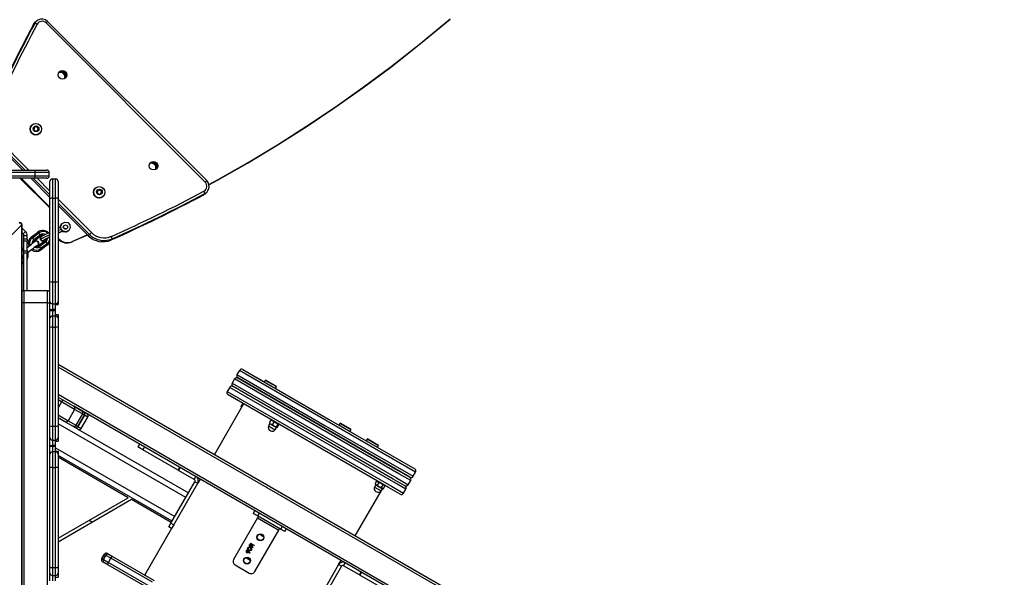
# Model space of a CAD drawing. Units: millimetres. Extents: x -302 to 1578, y -38 to 1087.
# Drawn here: x 467 to 588, y 365 to 434 of the extents above; entities that cross this region are included whole.
import ezdxf

# ---------------------------------------------------------------- set-up
doc = ezdxf.new("R2010")
doc.units = ezdxf.units.MM
doc.header["$LTSCALE"] = 45
doc.header["$PDSIZE"] = -1
doc.layers.add('VP-DIM', color=7, linetype='Continuous')
doc.layers.add('VP-HIC', color=6, linetype='Continuous')
doc.layers.add('VP-EQ', color=7, linetype='Continuous', true_color=0x8a3492)
doc.dimstyles.get("Standard").update_dxf_attribs({"dimtxt": 14, "dimasz": 15, "dimexe": 20, "dimexo": 50, "dimgap": 20, "dimtad": 0, "dimdec": 0, "dimzin": 0, "dimdsep": 46, "dimtxsty": 'Standard', "dimcen": -0.001, "dimadec": 0, "dimazin": 0, "dimtfac": 1, "dimtdec": 4, "dimtofl": 0, "dimtmove": 0, "dimatfit": 3, "dimfxl": 70, "dimfxlon": 1, "dimtolj": 1, "dimtzin": 0, "dimarcsym": 0})

# ---------------------------------------------------------------- blocks, each defined once
blk = doc.blocks.new('*D1328')
at = {"layer": 'Defpoints', "color": 0}
for p in [(1158.02, 987.92), (1158.02, 470.91), (326.92, 392.73)]:
    blk.add_point(p, dxfattribs=at)
at = {"layer": 'VP-DIM', "color": 0, "lineweight": -2}
for p, q in [((326.92, 917.92), (326.92, 1007.92)), ((1158.02, 917.92), (1158.02, 1007.92)), ((341.92, 987.92), (688.48, 987.92)), ((1143.02, 987.92), (763.48, 987.92))]:
    blk.add_line(p, q, dxfattribs=at)
at = {"layer": 'VP-DIM', "color": 0}
for points in [[(341.92, 990.42), (341.92, 985.42), (326.92, 987.92)], [(1143.02, 985.42), (1143.02, 990.42), (1158.02, 987.92)]]:
    blk.add_solid(points, dxfattribs=at)
at = {"layer": 'VP-DIM', "color": 0, "insert": (725.98, 987.92), "char_height": 14, "attachment_point": 5}
blk.add_mtext('\\A1;840', dxfattribs=at)
blk = doc.blocks.new('*D1329')
at = {"layer": 'Defpoints', "color": 0}
for p in [(715.02, 773.92), (566.92, 114.57), (1454.97, 114.57)]:
    blk.add_point(p, dxfattribs=at)
at = {"layer": 'VP-DIM', "color": 0, "lineweight": -2}
for p, q in [((1384.97, 773.92), (1474.97, 773.92)), ((1454.97, 758.92), (1454.97, 481.38)), ((1454.97, 129.57), (1454.97, 404.05)), ((1384.97, 114.57), (1474.97, 114.57))]:
    blk.add_line(p, q, dxfattribs=at)
at = {"layer": 'VP-DIM', "color": 0}
for points in [[(1457.47, 758.92), (1452.47, 758.92), (1454.97, 773.92)], [(1452.47, 129.57), (1457.47, 129.57), (1454.97, 114.57)]]:
    blk.add_solid(points, dxfattribs=at)
at = {"layer": 'VP-DIM', "color": 0, "insert": (1454.97, 442.72), "char_height": 14, "attachment_point": 5, "rotation": 90}
blk.add_mtext('\\A1;665', dxfattribs=at)
blk = doc.blocks.new('*D1330')
at = {"layer": 'Defpoints', "color": 0}
for p in [(172.7, 1066.75), (1362.47, 448.41), (172.7, 398.83)]:
    blk.add_point(p, dxfattribs=at)
at = {"layer": 'VP-DIM', "color": 0, "lineweight": -2}
for p, q in [((172.7, 996.75), (172.7, 1086.75)), ((1362.47, 996.75), (1362.47, 1086.75)), ((187.7, 1066.75), (682.44, 1066.75)), ((1347.47, 1066.75), (762.1, 1066.75))]:
    blk.add_line(p, q, dxfattribs=at)
at = {"layer": 'VP-DIM', "color": 0}
for points in [[(187.7, 1069.25), (187.7, 1064.25), (172.7, 1066.75)], [(1347.47, 1064.25), (1347.47, 1069.25), (1362.47, 1066.75)]]:
    blk.add_solid(points, dxfattribs=at)
at = {"layer": 'VP-DIM', "color": 0, "insert": (722.27, 1066.75), "char_height": 14, "attachment_point": 5}
blk.add_mtext('\\A1;1190', dxfattribs=at)
blk = doc.blocks.new('*D1331')
at = {"layer": 'Defpoints', "color": 0}
for p in [(715.22, 926.74), (556.7, -38.26), (1557.96, -38.26)]:
    blk.add_point(p, dxfattribs=at)
at = {"layer": 'VP-DIM', "color": 0, "lineweight": -2}
for p, q in [((1487.96, 926.74), (1577.96, 926.74)), ((1557.96, 911.74), (1557.96, 482.91)), ((1557.96, -23.26), (1557.96, 405.57)), ((1487.96, -38.26), (1577.96, -38.26))]:
    blk.add_line(p, q, dxfattribs=at)
at = {"layer": 'VP-DIM', "color": 0}
for points in [[(1560.46, 911.74), (1555.46, 911.74), (1557.96, 926.74)], [(1555.46, -23.26), (1560.46, -23.26), (1557.96, -38.26)]]:
    blk.add_solid(points, dxfattribs=at)
at = {"layer": 'VP-DIM', "color": 0, "insert": (1557.96, 444.24), "char_height": 14, "attachment_point": 5, "rotation": 90}
blk.add_mtext('\\A1;965', dxfattribs=at)
blk = doc.blocks.new('RB1903_')
at = {"color": 0, "linetype": 'Continuous', "lineweight": 25}
for p, q in [((273.08, -733.23), (272.93, -733.38)), ((274.3, -733.42), (274.49, -733.24)), ((294.05, -752.81), (274.49, -733.24)), ((272.9, -733.47), (272.76, -733.61)), ((293.87, -752.99), (274.3, -733.42)), ((276.41, -739.38), (276.31, -739.47)), ((276.64, -739.8), (276.73, -739.7)), ((272.55, -745.97), (272.55, -745.97)), ((272.88, -746.22), (272.81, -746.5)), ((272.81, -746.5), (273.01, -746.71)), ((273.16, -746.15), (272.88, -746.22)), ((273.13, -746.18), (272.88, -746.25)), ((273.01, -746.71), (273.29, -746.63)), ((273.13, -746.18), (273.16, -746.15)), ((273.33, -746.39), (273.13, -746.18)), ((273.36, -746.36), (273.16, -746.15)), ((273.27, -746.64), (273.33, -746.39)), ((273.29, -746.63), (273.36, -746.36)), ((273.33, -746.39), (273.36, -746.36)), ((271.43, -751.51), (267.71, -747.8)), ((271.73, -751.51), (267.86, -747.65)), ((268.1, -747.41), (272.2, -751.51)), ((273.54, -746.96), (273.54, -746.96)), ((287.59, -750.56), (287.5, -750.65)), ((287.82, -750.98), (287.92, -750.89)), ((272.95, -751.81), (260.69, -751.81)), ((260.69, -752.21), (272.95, -752.21)), ((260.76, -751.51), (272.91, -751.51)), ((272.91, -752.51), (260.76, -752.51)), ((271.4, -752.68), (271.34, -752.73)), ((274.62, -755.9), (271.4, -752.68)), ((274.78, -754.86), (272.43, -752.51)), ((274.78, -754.57), (272.73, -752.51)), ((272.91, -751.51), (274.39, -751.51)), ((274.39, -752.51), (272.91, -752.51)), ((272.95, -752.21), (272.95, -751.81)), ((274.69, -751.81), (272.95, -751.81)), ((272.95, -752.21), (274.69, -752.21)), ((273.2, -752.51), (274.78, -754.09)), ((274.69, -752.21), (274.69, -751.81)), ((275.08, -752.6), (275.08, -754.98)), ((275.08, -752.6), (275.48, -752.6)), ((275.48, -754.98), (275.48, -752.6)), ((274.56, -755.95), (271.34, -752.73)), ((274.78, -755.05), (274.78, -752.9)), ((275.78, -752.9), (275.78, -755.05)), ((280.33, -753.75), (280.33, -753.75)), ((293.87, -752.99), (294.05, -752.81)), ((274.78, -765.23), (274.78, -755.05)), ((275.08, -754.98), (275.08, -765.25)), ((275.08, -754.98), (275.48, -754.98)), ((275.48, -765.25), (275.48, -754.98)), ((275.78, -755.05), (275.78, -765.23)), ((275.78, -755.09), (279.88, -759.2)), ((280.66, -754), (280.59, -754.28)), ((280.59, -754.28), (280.79, -754.48)), ((280.91, -753.96), (280.65, -754.03)), ((280.94, -753.93), (280.66, -754)), ((280.79, -754.48), (281.07, -754.41)), ((280.91, -753.96), (280.94, -753.93)), ((281.11, -754.16), (280.91, -753.96)), ((281.14, -754.13), (280.94, -753.93)), ((281.04, -754.42), (281.11, -754.16)), ((281.07, -754.41), (281.14, -754.13)), ((281.11, -754.16), (281.14, -754.13)), ((281.32, -754.74), (281.32, -754.74)), ((293.68, -754.54), (293.83, -754.39)), ((293.91, -754.36), (294.06, -754.22)), ((274.62, -755.9), (274.56, -755.95)), ((279.65, -759.43), (275.78, -755.57)), ((279.5, -759.58), (275.78, -755.86)), ((271.31, -758.26), (267.09, -762.47)), ((271.31, -879.44), (271.31, -758.26)), ((271.36, -758.26), (271.31, -758.26)), ((271.36, -879.44), (271.36, -758.26)), ((271.77, -759.05), (271.36, -758.64)), ((275.78, -758.67), (276.1, -758.51)), ((276.04, -758.45), (276.21, -758.13)), ((276.04, -758.45), (276.1, -758.4)), ((276.05, -758.53), (276.04, -758.45)), ((276.1, -758.4), (276.27, -758.07)), ((276.15, -758.76), (276.1, -758.4)), ((276.15, -758.76), (276.1, -758.51)), ((276.21, -758.13), (276.27, -758.07)), ((276.27, -758.07), (276.6, -757.91)), ((276.51, -758.32), (276.51, -758.33)), ((276.6, -757.91), (276.96, -757.97)), ((276.86, -758.68), (276.87, -758.68)), ((276.96, -757.97), (277.22, -758.24)), ((277.28, -758.61), (277.11, -758.93)), ((277.22, -758.24), (277.28, -758.61)), ((271.49, -759.34), (271.36, -759.21)), ((271.49, -759.34), (271.77, -759.05)), ((271.58, -759.55), (271.98, -759.55)), ((271.58, -759.96), (271.58, -759.55)), ((271.98, -759.96), (271.98, -759.55)), ((272.51, -759.72), (273.3, -759.13)), ((272.62, -759.82), (272.51, -759.72)), ((272.62, -759.82), (273.41, -759.22)), ((272.8, -760.06), (272.62, -759.82)), ((272.8, -760.06), (273.6, -759.46)), ((272.87, -760.2), (273.66, -759.61)), ((273.41, -759.22), (273.3, -759.13)), ((273.6, -759.46), (273.41, -759.22)), ((273.66, -759.61), (273.6, -759.46)), ((273.69, -759.71), (273.69, -759.71)), ((274.69, -759.2), (274.78, -759.16)), ((274.69, -759.2), (274.78, -759.36)), ((275.78, -758.95), (276.15, -758.76)), ((275.78, -759.24), (276.33, -758.97)), ((275.78, -759.26), (276.3, -759)), ((275.89, -759.97), (275.78, -759.86)), ((276.33, -758.97), (276.15, -758.76)), ((276.41, -759.03), (276.15, -758.76)), ((276.36, -759.09), (276.28, -759.01)), ((276.3, -759), (276.33, -758.97)), ((276.36, -759.09), (276.41, -759.03)), ((276.72, -759.15), (276.36, -759.09)), ((276.78, -759.09), (276.41, -759.03)), ((276.72, -759.15), (277.05, -758.99)), ((276.72, -759.15), (276.78, -759.09)), ((277.11, -758.93), (276.78, -759.09)), ((277.05, -758.99), (277.11, -758.93)), ((279.41, -759.5), (277.49, -760.35)), ((279.39, -759.48), (277.55, -760.29)), ((279.5, -759.58), (279.65, -759.43)), ((279.65, -759.43), (279.88, -759.2)), ((271.58, -759.96), (271.98, -759.96)), ((271.58, -760.25), (271.58, -759.96)), ((271.98, -760.25), (271.58, -760.25)), ((271.58, -761.42), (271.58, -760.25)), ((271.98, -759.96), (271.98, -760.25)), ((271.98, -761.42), (271.98, -760.25)), ((271.98, -761.02), (272.48, -760.65)), ((271.98, -761.68), (272.76, -761.09)), ((272.87, -760.2), (272.8, -760.06)), ((272.89, -760.3), (272.89, -760.3)), ((273.35, -760.33), (273.08, -760.22)), ((273.15, -760.81), (273.39, -760.64)), ((273.29, -760.77), (273.33, -760.74)), ((273.33, -760.74), (273.33, -760.74)), ((274.14, -760.24), (273.35, -760.84)), ((273.39, -760.63), (273.35, -760.33)), ((273.35, -760.33), (273.35, -760.33)), ((273.35, -760.84), (273.46, -760.93)), ((273.39, -760.63), (273.39, -760.64)), ((274.26, -760.34), (273.46, -760.93)), ((273.46, -760.93), (273.64, -761.17)), ((273.63, -760.06), (273.63, -760.06)), ((273.63, -760.07), (273.63, -760.06)), ((273.63, -760.07), (273.63, -760.07)), ((274.44, -760.58), (273.64, -761.17)), ((274.5, -760.72), (273.71, -761.32)), ((273.88, -760.23), (273.88, -760.23)), ((273.89, -760.22), (274.16, -760.09)), ((274.11, -760.14), (274.12, -760.14)), ((274.14, -760.24), (274.26, -760.34)), ((274.26, -760.34), (274.44, -760.58)), ((274.44, -760.58), (274.5, -760.72)), ((275.83, -760.03), (275.78, -759.97)), ((275.89, -759.97), (275.83, -760.03)), ((277.55, -760.29), (277.49, -760.35)), ((282.42, -759.96), (282.28, -760.11)), ((271.36, -762.15), (271.48, -762.06)), ((271.37, -762.33), (271.36, -762.33)), ((271.37, -762.33), (271.48, -762.42)), ((271.42, -762.17), (271.43, -762.16)), ((271.52, -762.05), (271.49, -762.08)), ((271.58, -761.42), (271.98, -761.42)), ((271.58, -761.71), (271.58, -761.42)), ((271.98, -761.71), (271.58, -761.71)), ((271.58, -766.35), (271.58, -761.71)), ((271.98, -761.42), (271.98, -761.71)), ((271.98, -766.35), (271.98, -761.71)), ((272.51, -761.31), (272.05, -761.65)), ((272.51, -761.31), (272.05, -761.65)), ((273.64, -761.17), (273.71, -761.32)), ((271.48, -762.42), (271.36, -762.51)), ((271.58, -762.72), (271.36, -762.88)), ((271.58, -762.92), (271.36, -763.08)), ((271.48, -762.42), (271.58, -762.55)), ((274.78, -767.65), (274.78, -765.23)), ((275.08, -765.25), (275.48, -765.25)), ((275.08, -765.25), (275.08, -767.95)), ((275.48, -767.95), (275.48, -765.25)), ((275.78, -765.23), (275.78, -767.65)), ((271.58, -766.35), (271.58, -767.85)), ((274.48, -766.35), (271.58, -766.35)), ((274.48, -767.85), (274.48, -766.35)), ((271.58, -767.85), (271.36, -767.85)), ((274.48, -767.85), (271.58, -767.85)), ((271.58, -767.85), (271.58, -869.85)), ((274.48, -767.85), (274.78, -767.85)), ((274.48, -869.85), (274.48, -767.85)), ((274.78, -768.65), (274.78, -767.65)), ((275.08, -767.95), (275.48, -767.95)), ((275.08, -767.95), (275.08, -768.65)), ((275.48, -768.05), (275.48, -767.95)), ((275.48, -768.05), (275.78, -768.05)), ((275.48, -768.65), (275.48, -768.05)), ((275.78, -767.65), (275.78, -768.05)), ((274.78, -768.65), (275.08, -768.65)), ((274.78, -768.79), (274.78, -768.65)), ((274.78, -768.79), (275.08, -768.79)), ((274.78, -769.73), (274.78, -768.79)), ((275.48, -768.65), (275.08, -768.65)), ((275.08, -768.65), (275.08, -768.79)), ((275.08, -768.79), (275.08, -769.45)), ((275.08, -768.79), (275.48, -768.79)), ((275.08, -769.45), (275.08, -770.83)), ((275.48, -769.45), (275.08, -769.45)), ((275.48, -768.79), (275.48, -768.65)), ((275.48, -769.25), (275.48, -768.79)), ((275.48, -769.45), (275.48, -769.25)), ((275.48, -769.25), (275.78, -769.25)), ((275.48, -770.83), (275.48, -769.45)), ((275.78, -769.25), (275.78, -769.73)), ((274.78, -770.87), (274.78, -769.73)), ((275.08, -770.83), (275.08, -783)), ((275.08, -770.83), (275.48, -770.83)), ((275.48, -783), (275.48, -770.83)), ((275.78, -769.73), (275.78, -770.87)), ((274.78, -782.97), (274.78, -770.87)), ((275.78, -770.87), (275.78, -782.97)), ((275.78, -775.38), (336.34, -810.34)), ((336.19, -810.6), (275.78, -775.72)), ((298.07, -776.14), (297.77, -776.66)), ((297.77, -776.66), (308.57, -782.9)), ((308.87, -782.38), (298.07, -776.14)), ((298.48, -776.03), (309.03, -782.12)), ((297.47, -777.18), (297.17, -777.7)), ((297.17, -777.7), (317.36, -789.36)), ((316.98, -789.49), (297.28, -778.11)), ((317.66, -788.84), (297.47, -777.18)), ((308.43, -783.16), (297.88, -777.07)), ((297.88, -777.07), (317.58, -788.45)), ((300.28, -777.07), (301.12, -777.55)), ((301.23, -777.36), (301.12, -777.55)), ((301.33, -777.33), (301.23, -777.36)), ((302.57, -778.13), (301.23, -777.36)), ((301.33, -777.33), (302.54, -778.03)), ((302.54, -778.03), (302.59, -778.06)), ((302.62, -778.16), (302.59, -778.06)), ((275.78, -779.07), (334.74, -813.12)), ((296.87, -778.22), (296.57, -778.74)), ((296.57, -778.74), (316.76, -790.39)), ((316.38, -790.53), (296.68, -779.15)), ((317.06, -789.88), (296.87, -778.22)), ((302.5, -778.35), (302.62, -778.16)), ((302.62, -778.16), (302.57, -778.13)), ((275.78, -779.42), (276.35, -779.75)), ((276.2, -780.01), (275.78, -779.76)), ((276.2, -780.01), (275.78, -780.74)), ((276.35, -779.75), (276.2, -780.01)), ((277.81, -780.94), (276.2, -780.01)), ((276.35, -779.75), (277.73, -780.55)), ((298.58, -780.25), (294.99, -786.47)), ((298.3, -780.59), (298.49, -780.26)), ((298.58, -780.25), (298.54, -780.25)), ((275.78, -781.61), (277.01, -782.32)), ((277.81, -780.94), (277.01, -782.32)), ((277.73, -780.55), (278.69, -781.1)), ((326.06, -808.45), (277.73, -780.55)), ((278.77, -781.49), (277.81, -780.94)), ((278.77, -781.49), (277.97, -782.88)), ((278.22, -783.02), (279.02, -781.64)), ((279.02, -781.64), (278.22, -783.02)), ((279.02, -781.64), (278.77, -781.49)), ((279.02, -781.64), (279.02, -781.64)), ((279.43, -781.87), (279.02, -781.64)), ((298.32, -780.64), (298.33, -780.68)), ((276.63, -782.45), (275.78, -781.96)), ((291.47, -791.77), (275.78, -782.71)), ((277.59, -783.01), (276.63, -782.45)), ((277.01, -782.32), (277.97, -782.88)), ((277.97, -782.88), (278.22, -783.02)), ((278.63, -783.26), (279.43, -781.87)), ((301.8, -782.68), (301.66, -782.96)), ((301.77, -782.6), (301.96, -782.27)), ((301.77, -782.6), (301.79, -782.64)), ((301.78, -782.65), (301.8, -782.68)), ((301.8, -782.68), (302.63, -783.16)), ((302.01, -782.26), (301.96, -782.27)), ((302.05, -782.25), (302.01, -782.25)), ((302.05, -782.25), (302.88, -782.73)), ((302.15, -782.82), (302.34, -782.49)), ((302.63, -783.09), (302.82, -782.76)), ((302.72, -783.14), (302.91, -782.81)), ((302.9, -782.76), (302.88, -782.73)), ((308.57, -782.9), (319.42, -789.16)), ((319.72, -788.64), (308.87, -782.38)), ((309.03, -782.12), (319.61, -788.23)), ((310.39, -782.65), (310.28, -782.84)), ((310.28, -782.84), (311.66, -783.64)), ((310.49, -782.62), (310.39, -782.65)), ((311.73, -783.42), (310.39, -782.65)), ((310.49, -782.62), (311.7, -783.32)), ((274.78, -784.41), (274.78, -782.97)), ((275.08, -783), (275.48, -783)), ((275.08, -783), (275.08, -784.7)), ((275.48, -784.7), (275.48, -783)), ((275.78, -782.97), (275.78, -784.41)), ((277.81, -783.13), (277.59, -783.01)), ((277.7, -783.07), (277.59, -783.01)), ((278.22, -783.37), (277.81, -783.13)), ((278.22, -783.02), (278.22, -783.02)), ((278.22, -783.02), (278.63, -783.26)), ((278.22, -783.37), (291.79, -791.21)), ((301.66, -782.96), (302.46, -783.43)), ((301.81, -783.5), (301.92, -783.56)), ((302.46, -783.43), (302.63, -783.16)), ((302.63, -783.16), (302.67, -783.16)), ((319.01, -789.27), (308.43, -783.16)), ((311.66, -783.64), (311.77, -783.45)), ((311.7, -783.32), (311.75, -783.34)), ((311.77, -783.45), (311.73, -783.42)), ((311.77, -783.45), (311.75, -783.34)), ((274.78, -785.38), (274.78, -784.41)), ((275.08, -784.7), (275.48, -784.7)), ((275.08, -784.7), (275.08, -785.38)), ((275.48, -784.85), (275.48, -784.7)), ((275.48, -784.85), (275.78, -784.85)), ((275.48, -785.38), (275.48, -784.85)), ((275.78, -784.41), (275.78, -784.85)), ((285.79, -785.2), (285.59, -785.55)), ((313.77, -784.6), (313.66, -784.79)), ((313.87, -784.57), (313.77, -784.6)), ((315.1, -785.37), (313.77, -784.6)), ((313.87, -784.57), (315.08, -785.27)), ((315.08, -785.27), (315.13, -785.3)), ((315.15, -785.4), (315.13, -785.3)), ((274.78, -785.38), (275.08, -785.38)), ((274.78, -785.45), (274.78, -785.38)), ((274.78, -785.45), (275.08, -785.45)), ((274.78, -786.45), (274.78, -785.45)), ((274.78, -788.07), (274.78, -786.45)), ((275.48, -785.38), (275.08, -785.38)), ((275.08, -785.38), (275.08, -785.45)), ((275.08, -785.45), (275.08, -786.15)), ((275.08, -785.45), (275.48, -785.45)), ((275.08, -786.15), (275.08, -788.07)), ((275.48, -786.15), (275.08, -786.15)), ((275.48, -785.45), (275.48, -785.38)), ((275.48, -786.05), (275.48, -785.45)), ((275.48, -785.65), (290.12, -794.11)), ((275.48, -786.15), (275.48, -786.05)), ((275.48, -786.05), (275.78, -786.05)), ((275.48, -788.07), (275.48, -786.15)), ((275.78, -786.05), (275.78, -786.45)), ((275.78, -786.45), (275.78, -788.07)), ((289.79, -794.67), (275.78, -786.58)), ((286.19, -785.89), (285.59, -785.55)), ((286.39, -785.54), (286.19, -785.89)), ((290.52, -788.39), (286.19, -785.89)), ((315.04, -785.59), (315.15, -785.4)), ((315.15, -785.4), (315.1, -785.37)), ((284.41, -791.79), (275.78, -786.81)), ((316.77, -786.59), (317.8, -787.19)), ((274.78, -800.28), (274.78, -788.07)), ((275.08, -788.07), (275.08, -800.39)), ((275.08, -788.07), (275.48, -788.07)), ((275.48, -800.39), (275.48, -788.07)), ((275.78, -788.07), (275.78, -800.28)), ((290.72, -788.04), (290.52, -788.39)), ((290.59, -788.43), (290.52, -788.39)), ((290.79, -788.09), (290.59, -788.43)), ((292.52, -789.55), (290.59, -788.43)), ((317.58, -788.45), (319.01, -789.27)), ((319.12, -789.68), (317.66, -788.84)), ((319.42, -789.16), (319.72, -788.64)), ((289.64, -794.93), (292.59, -789.82)), ((289.99, -795.13), (292.94, -790.02)), ((292.52, -789.55), (292.72, -789.2)), ((292.59, -789.82), (292.94, -790.02)), ((293.24, -789.5), (292.94, -790.02)), ((314.82, -790.2), (314.68, -790.48)), ((314.77, -790.1), (314.96, -789.77)), ((314.77, -790.1), (314.78, -790.12)), ((314.78, -790.12), (314.82, -790.2)), ((314.82, -790.2), (315.65, -790.68)), ((314.98, -789.77), (314.96, -789.77)), ((315.07, -789.77), (314.98, -789.77)), ((315.05, -790.26), (315.24, -789.93)), ((315.07, -789.77), (315.9, -790.24)), ((318.41, -790.31), (316.98, -789.49)), ((318.52, -790.72), (317.06, -789.88)), ((317.36, -789.36), (318.82, -790.2)), ((318.82, -790.2), (319.12, -789.68)), ((312.31, -796.47), (315.65, -790.68)), ((314.68, -790.48), (315.48, -790.94)), ((314.83, -791.01), (314.94, -791.08)), ((315.48, -790.94), (315.65, -790.68)), ((315.55, -790.55), (315.74, -790.22)), ((315.65, -790.68), (315.74, -790.68)), ((315.76, -790.68), (315.95, -790.34)), ((315.94, -790.32), (315.9, -790.24)), ((315.9, -790.25), (315.9, -790.25)), ((317.81, -791.35), (316.38, -790.53)), ((316.76, -790.39), (318.22, -791.24)), ((318.22, -791.24), (318.52, -790.72)), ((275.78, -796.78), (284.41, -791.79)), ((284.81, -792.02), (275.78, -797.24)), ((289.69, -794.84), (284.81, -792.02)), ((291.82, -791.97), (291.82, -791.97)), ((299.96, -793.38), (299.76, -793.73)), ((300.28, -794.03), (299.76, -793.73)), ((300.48, -793.68), (300.28, -794.03)), ((279.61, -794.56), (280.01, -794.79)), ((289.39, -795.36), (289.64, -794.93)), ((289.64, -794.93), (289.99, -795.13)), ((290.47, -794.31), (290.47, -794.31)), ((300.3, -794.27), (297.35, -799.38)), ((303.12, -795.66), (300.28, -794.03)), ((300.4, -794.1), (300.3, -794.27)), ((300.3, -794.27), (302.9, -795.77)), ((289.74, -795.56), (286.43, -801.29)), ((289.74, -795.56), (289.39, -795.36)), ((289.99, -795.13), (289.74, -795.56)), ((299.95, -800.88), (302.9, -795.77)), ((302.9, -795.77), (303, -795.6)), ((303.32, -795.32), (303.12, -795.66)), ((303.64, -795.96), (303.12, -795.66)), ((303.64, -795.96), (303.84, -795.62)), ((299.42, -797.43), (299.44, -797.39)), ((299.73, -797.61), (299.42, -797.43)), ((299.44, -797.39), (299.76, -797.57)), ((300.64, -797.06), (300.31, -796.87)), ((300.57, -796.27), (301.03, -796.54)), ((281.86, -798.65), (282.07, -798.78)), ((299.29, -798.63), (299.18, -798.41)), ((299.2, -798.37), (299.33, -798.61)), ((299.33, -798.61), (299.29, -798.63)), ((299.67, -797.96), (299.56, -797.75)), ((299.59, -797.7), (299.71, -797.94)), ((299.71, -797.94), (299.67, -797.96)), ((299.76, -797.57), (299.73, -797.61)), ((281.45, -798.76), (281.15, -799.28)), ((281.15, -799.28), (281.45, -798.76)), ((281.15, -799.28), (281.36, -799.4)), ((281.15, -799.28), (281.15, -799.28)), ((281.47, -799.81), (281.26, -799.69)), ((281.36, -799.4), (281.66, -798.88)), ((281.36, -799.4), (281.96, -799.75)), ((281.66, -798.88), (281.45, -798.76)), ((281.45, -798.76), (281.45, -798.76)), ((281.89, -800.05), (281.47, -799.81)), ((282.26, -799.23), (281.66, -798.88)), ((281.96, -799.75), (282.26, -799.23)), ((281.96, -799.75), (287.08, -802.7)), ((282.07, -798.78), (282.49, -799.01)), ((287.38, -802.18), (282.26, -799.23)), ((282.49, -799.01), (287.61, -801.97)), ((298.85, -799.15), (299.4, -799.46)), ((310.26, -800.02), (310.56, -799.5)), ((310.88, -800.15), (311.08, -799.8)), ((274.78, -801.06), (274.78, -800.28)), ((274.78, -802), (274.78, -801.06)), ((275.08, -800.39), (275.48, -800.39)), ((275.08, -800.39), (275.08, -801.34)), ((275.48, -801.34), (275.48, -800.39)), ((275.78, -800.28), (275.78, -801.06)), ((275.78, -801.06), (275.78, -801.55)), ((287.01, -803.01), (281.89, -800.05)), ((297.53, -800.06), (299.27, -801.06)), ((310.26, -800.02), (307.31, -805.13)), ((310.61, -800.22), (307.66, -805.33)), ((310.61, -800.22), (310.26, -800.02)), ((312.81, -801.26), (310.88, -800.15)), ((313.01, -800.91), (312.81, -801.26)), ((313.08, -800.96), (312.88, -801.3)), ((275.08, -801.34), (275.48, -801.34)), ((275.08, -801.34), (275.08, -802)), ((275.48, -801.55), (275.48, -801.34)), ((275.48, -801.55), (275.78, -801.55)), ((275.48, -802), (275.48, -801.55)), ((312.88, -801.3), (312.81, -801.26)), ((317.21, -803.8), (312.88, -801.3))]:
    blk.add_line(p, q, dxfattribs=at)
at = {"color": 0, "linetype": 'Continuous', "lineweight": 25, "flags": 128}
for points in [[(294.31, -753.27), (295.44, -752.66), (299.13, -750.57), (302.76, -748.39), (306.33, -746.12), (309.84, -743.77), (313.29, -741.33), (316.7, -738.79), (320.38, -735.91), (323.97, -732.93)], [(294.32, -753.31), (295.36, -752.75), (299.05, -750.65), (302.69, -748.46), (306.26, -746.18), (309.78, -743.82), (313.24, -741.38), (316.66, -738.84), (320.34, -735.94), (323.95, -732.96)], [(272.76, -733.61), (272.84, -733.48), (272.93, -733.38)], [(271.34, -752.73), (271.17, -752.58), (271.07, -752.51)], [(271.4, -752.68), (271.23, -752.53), (271.2, -752.51)], [(293.91, -754.36), (293.81, -754.45), (293.68, -754.54)], [(274.78, -756.23), (274.71, -756.12), (274.56, -755.95)], [(274.78, -756.09), (274.76, -756.07), (274.62, -755.9)], [(274.78, -758.36), (274.77, -758.29), (274.78, -758.12)], [(273.66, -759.75), (273.64, -759.96), (273.64, -760.05)], [(271.36, -761.04), (271.44, -761.06), (271.58, -761.12)], [(272.89, -760.3), (272.85, -760.35), (272.83, -760.39)], [(273.15, -760.83), (273.12, -760.85), (273.04, -760.91)], [(273.12, -760.83), (273.2, -760.82), (273.29, -760.77)], [(273.13, -760.83), (273.2, -760.81), (273.3, -760.77)], [(273.64, -760.05), (273.81, -760.17), (273.89, -760.22)], [(273.9, -760.23), (273.89, -760.23), (273.88, -760.23)], [(274.16, -760.08), (274.12, -760.13), (274.04, -760.19)], [(274.27, -760.08), (274.23, -760.1), (274.11, -760.15)], [(271.36, -762.21), (271.39, -762.2), (271.42, -762.17)], [(271.58, -762.33), (271.56, -762.35), (271.48, -762.42)], [(271.52, -762.04), (271.5, -762.06), (271.49, -762.06)], [(298.49, -780.26), (298.57, -780.26), (298.57, -780.26)], [(298.34, -780.66), (298.33, -780.66), (298.3, -780.59)], [(302.15, -782.82), (301.93, -782.74), (301.77, -782.6)], [(301.96, -782.27), (302.19, -782.35), (302.34, -782.49)], [(302.82, -782.76), (302.89, -782.75), (302.91, -782.81)], [(302.72, -783.14), (302.65, -783.15), (302.63, -783.09)], [(315.05, -790.26), (314.88, -790.21), (314.77, -790.1)], [(314.96, -789.77), (315.13, -789.82), (315.24, -789.93)], [(315.24, -789.93), (315.53, -790.05), (315.74, -790.22)], [(315.55, -790.55), (315.26, -790.44), (315.05, -790.26)], [(315.76, -790.68), (315.73, -790.68), (315.61, -790.63), (315.55, -790.55)], [(315.74, -790.22), (315.84, -790.23), (315.94, -790.31), (315.95, -790.34)], [(299.24, -798.24), (299.16, -798.19), (299.1, -798.13), (299.08, -798.04), (299.08, -798), (299.1, -797.96)], [(299.1, -797.96), (299.12, -797.93), (299.16, -797.9), (299.24, -797.89), (299.33, -797.91), (299.41, -797.95)], [(299.11, -798.25), (299.17, -798.31), (299.2, -798.37)], [(299.38, -797.98), (299.26, -797.93), (299.19, -797.94), (299.16, -797.96), (299.14, -797.99)], [(299.16, -798.12), (299.21, -798.17), (299.26, -798.2)], [(299.18, -798.41), (299.17, -798.44), (299.16, -798.46)], [(299.55, -798.22), (299.52, -798.26), (299.49, -798.28), (299.4, -798.3), (299.24, -798.24)], [(299.26, -798.2), (299.39, -798.25), (299.45, -798.24), (299.48, -798.22), (299.51, -798.2)], [(299.51, -798.2), (299.52, -798.17), (299.52, -798.13), (299.51, -798.1), (299.49, -798.07), (299.38, -797.98)], [(299.41, -797.95), (299.48, -797.99), (299.54, -798.06), (299.56, -798.1), (299.57, -798.14), (299.57, -798.18), (299.55, -798.22)], [(299.49, -797.58), (299.55, -797.64), (299.59, -797.7)], [(299.56, -797.75), (299.55, -797.77), (299.54, -797.79)], [(281.96, -799.75), (281.93, -799.8), (281.9, -799.85), (281.89, -799.9), (281.87, -799.94), (281.87, -799.98), (281.87, -800.02), (281.87, -800.04), (281.89, -800.05)], [(282.49, -799.01), (282.47, -799.01), (282.44, -799.02), (282.42, -799.03), (282.39, -799.06), (282.35, -799.09), (282.32, -799.13), (282.29, -799.18), (282.26, -799.23)], [(274.78, -800.28), (274.78, -800.3), (274.8, -800.32), (274.83, -800.34), (274.87, -800.36), (274.91, -800.37), (274.96, -800.39), (275.02, -800.39), (275.08, -800.39)], [(275.48, -800.39), (275.54, -800.39), (275.59, -800.39), (275.64, -800.37), (275.69, -800.36), (275.73, -800.34), (275.76, -800.32), (275.77, -800.3), (275.78, -800.28)]]:
    blk.add_lwpolyline(points, dxfattribs=at)
at = {"color": 0, "linetype": 'Continuous', "lineweight": 25}
for centre, radius in [((276.33, -739.79), 0.523), ((273.05, -746.46), 0.696), ((273.08, -746.43), 0.348), ((287.51, -750.97), 0.523), ((280.83, -754.24), 0.696), ((280.86, -754.2), 0.348), ((276.69, -758.5), 0.249), ((300.65, -796.66), 0.425), ((300.65, -796.66), 0.4), ((300.65, -796.66), 0.4), ((299, -799.52), 0.425), ((299, -799.52), 0.4), ((299, -799.52), 0.4)]:
    blk.add_circle(centre, radius, dxfattribs=at)
for centre, radius, start, end in [((273.77, -733.93), 0.983, 118.0502, 151.8793), ((273.81, -733.91), 0.695, 44.6592, 151.6066), ((273.78, -733.93), 0.987, 44.5873, 118.5405), ((426.05, -815.55), 173.82, 151.8744, 156.058), ((426.2, -815.41), 173.82, 151.8744, 156.058), ((426.23, -815.38), 173.52, 151.8744, 156.058), ((272.79, -734.17), 0.716, 55.8534, 81.1127), ((276.24, -739.87), 0.525, 321.8729, 128.1271), ((276.24, -739.87), 0.521, 70.7895, 128.3732), ((276.23, -739.88), 0.533, 19.2894, 70.7106), ((276.09, -740.02), 0.526, 333.6439, 116.3561), ((276.14, -739.97), 0.526, 329.1668, 120.8332), ((276.14, -739.96), 0.521, 70.8033, 121.0399), ((276.14, -739.97), 0.531, 19.228, 70.772), ((276.15, -739.97), 0.521, 328.9601, 19.1967), ((276.24, -739.87), 0.521, 321.6268, 19.2105), ((273.05, -746.47), 0.7, 135.3687, 314.6313), ((287.27, -751.2), 0.526, 333.6437, 116.3563), ((287.33, -751.15), 0.526, 329.166, 120.834), ((287.33, -751.14), 0.521, 70.8033, 121.0399), ((287.42, -751.06), 0.525, 321.8729, 128.1271), ((287.42, -751.05), 0.521, 70.7896, 128.3705), ((287.32, -751.15), 0.531, 19.228, 70.772), ((287.41, -751.06), 0.533, 19.2894, 70.7106), ((287.33, -751.15), 0.521, 328.9601, 19.1967), ((287.42, -751.06), 0.521, 321.6294, 19.2104), ((272.27, -751.74), 0.68, 353.7526, 19.4109), ((272.27, -752.29), 0.68, 340.5891, 6.2474), ((274.39, -751.81), 0.3, 360, 90), ((274.39, -752.21), 0.3, 270, 0), ((275.08, -752.9), 0.3, 90, 180), ((275.48, -752.9), 0.3, 0, 90), ((280.83, -754.24), 0.7, 135.3687, 314.6313), ((293.38, -753.49), 0.695, 298.3934, 45.3408), ((293.36, -753.52), 0.984, 298.1264, 338.4388), ((293.36, -753.51), 0.989, 338.0452, 45.2912), ((275.01, -755.33), 0.36, 78.7625, 129.6405), ((275.55, -755.33), 0.36, 50.3595, 101.2375), ((211.74, -601.24), 173.82, 293.942, 298.1256), ((211.91, -601.07), 173.52, 293.942, 298.1256), ((211.89, -601.1), 173.82, 293.942, 298.1256), ((293.12, -754.5), 0.716, 8.8873, 34.1466), ((270.95, -758.38), 0.381, 18.3703, 85.4644), ((271.06, -758.26), 0.3, 0, 90), ((276.21, -758.29), 1.49, 163.6676, 196.3324), ((276.69, -758.5), 0.25, 135.3445, 314.6555), ((271.28, -759.55), 0.3, 360, 45), ((271.28, -759.55), 0.7, 360, 45), ((273.1, -760.51), 0.99, 126.9684, 201.3038), ((273.13, -760.49), 0.841, 126.962, 198.7195), ((273.9, -759.93), 0.998, 43.8035, 126.6155), ((273.92, -759.9), 0.848, 46.2126, 126.6223), ((273.92, -759.9), 0.548, 57.5727, 126.656), ((273.9, -759.92), 0.303, 95.9322, 296.4202), ((273.9, -759.93), 0.303, 135.3244, 314.6756), ((279.48, -769.53), 11.13, 114.9928, 121.6571), ((278.76, -768.03), 9.72, 114.8035, 121.6985), ((273.9, -759.92), 0.397, 72.8627, 126.7582), ((278.61, -767.84), 8.97, 115.3117, 121.7877), ((277.54, -765.57), 6.44, 115.4151, 121.7218), ((273.93, -759.91), 0.542, 306.8989, 0.0905), ((273.93, -759.91), 0.84, 306.9425, 10.242), ((281.27, -757.82), 2.5, 224.8664, 293.7813), ((281.43, -757.65), 2.52, 224.9902, 251.5573), ((281.44, -757.64), 2.2, 224.8612, 293.7866), ((281.67, -760.03), 0.754, 5.5199, 29.6963), ((271.14, -761.99), 0.854, 59.1657, 74.8876), ((278.06, -767.76), 9.05, 123.464, 128.1531), ((273.13, -760.49), 0.543, 126.9361, 187.7983), ((273.1, -760.52), 0.394, 126.8894, 173.88), ((275.74, -764.83), 4.78, 122.8186, 128.5354), ((273.11, -760.52), 0.31, 307.1525, 155.0138), ((273.14, -760.5), 0.547, 244.2638, 306.7225), ((273.11, -760.52), 0.397, 255.6237, 306.7641), ((270.67, -757.87), 3.85, 307.8311, 309.7399), ((273.91, -759.93), 0.394, 306.8755, 349.1576), ((274.05, -759.6), 0.509, 281.9231, 297.3765), ((273.91, -759.94), 0.983, 306.8581, 331.5107), ((276.9, -758.97), 1.5, 224.8694, 293.4207), ((276.95, -758.92), 1.5, 224.8694, 293.4207), ((281.42, -757.68), 2.49, 251.5259, 293.8595), ((283.05, -776.92), 18.84, 127.504, 128.3332), ((271.21, -761.95), 0.305, 300.1595, 340.7328), ((297.99, -796.36), 43.88, 127.0133, 127.358), ((271.13, -762.01), 0.394, 306.8943, 357.3724), ((272.89, -763.68), 2.14, 127.5815, 130.905), ((271.13, -762.01), 0.993, 328.9056, 22.7585), ((271.15, -761.99), 0.846, 348.4095, 11.5905), ((273.12, -760.52), 0.997, 231.1765, 306.6354), ((273.14, -760.5), 0.847, 234.1296, 306.6443), ((275, -763.54), 1.7, 262.4044, 272.5187), ((275.55, -763.54), 1.7, 267.4813, 277.5956), ((271.58, -766.65), 0.3, 90, 135.817), ((274.48, -766.65), 0.3, 0, 90), ((275.08, -767.65), 0.3, 180, 270), ((275.48, -767.65), 0.3, 270, 0), ((275.07, -769.74), 0.291, 88.2349, 178.1188), ((275.49, -769.74), 0.291, 1.8812, 91.7651), ((275, -771.46), 0.631, 83.2817, 111.0039), ((275.55, -771.46), 0.631, 68.9961, 96.7183), ((298.03, -776.81), 0.3, 150, 240), ((298.33, -776.29), 0.3, 60, 150), ((297.13, -778.37), 0.3, 60, 150), ((297.43, -777.85), 0.3, 150, 240), ((297.73, -777.33), 0.3, 60, 150), ((296.83, -778.89), 0.3, 150, 240), ((277.58, -780.78), 0.276, 324.9478, 56.3045), ((278.54, -781.34), 0.283, 326.5135, 56.0265), ((278.76, -781.49), 0.3, 329.9828, 59.9828), ((278.76, -781.49), 0.3, 329.9505, 59.9504), ((279.17, -781.72), 0.3, 330, 60), ((276.76, -782.2), 0.276, 243.6955, 335.0522), ((277.72, -782.75), 0.283, 243.9735, 333.4865), ((302.81, -782.23), 0.878, 221.939, 258.061), ((302.16, -783.35), 0.878, 41.939, 78.061), ((275, -782.26), 0.744, 252.3376, 275.7199), ((275.55, -782.26), 0.744, 264.2801, 287.6624), ((277.96, -782.87), 0.3, 240.0172, 330.0172), ((277.96, -782.87), 0.3, 240.0496, 330.0495), ((278.37, -783.11), 0.3, 240, 330), ((302.01, -783.15), 0.4, 152, 240), ((302.12, -783.21), 0.4, 240, 328), ((275.07, -784.4), 0.296, 180.7122, 270.6949), ((275.48, -784.4), 0.296, 269.3051, 359.2878), ((275.08, -786.45), 0.3, 89.9916, 179.9916), ((275.48, -786.45), 0.3, 0.0084, 90.0084), ((275, -791.53), 3.47, 88.7609, 93.7219), ((275.55, -791.53), 3.47, 86.2781, 91.2391), ((319.46, -788.49), 0.3, 330, 60), ((292.42, -789.72), 0.2, 330, 60), ((292.42, -789.72), 0.6, 330, 60), ((318.56, -790.05), 0.3, 240, 330), ((319.16, -789.01), 0.3, 240, 330), ((318.86, -789.53), 0.3, 330, 60), ((315.03, -790.67), 0.4, 152, 240), ((315.14, -790.73), 0.4, 240, 328), ((317.96, -791.09), 0.3, 240, 330), ((318.26, -790.57), 0.3, 330, 60), ((281.71, -798.91), 0.3, 60, 150), ((281.71, -798.91), 0.3, 60.0092, 150.0092), ((299.03, -798.38), 0.152, 148.5662, 240.2838), ((299.03, -798.38), 0.15, 59.2253, 150.4724), ((299.03, -798.39), 0.103, 146.8395, 237.7603), ((299.03, -798.38), 0.104, 62.6811, 152.7191), ((299.03, -798.39), 0.146, 239.2056, 330.8718), ((299.02, -798.38), 0.107, 243.7746, 333.4016), ((299.03, -798.37), 0.0995, 326.8006, 60.1152), ((299.24, -798.04), 0.115, 151.805, 225.5277), ((299.41, -797.71), 0.152, 148.5662, 240.2838), ((299.41, -797.71), 0.15, 59.2253, 150.4724), ((299.41, -797.72), 0.103, 146.8395, 237.7603), ((299.42, -797.71), 0.104, 62.6811, 152.7191), ((299.41, -797.72), 0.146, 239.2056, 330.8718), ((299.4, -797.71), 0.107, 243.7746, 333.4016), ((299.42, -797.7), 0.0995, 326.8006, 60.1152), ((299.85, -797.65), 0.0399, 62.3277, 152.2766), ((299.85, -797.65), 0.0403, 147.6997, 237.1472), ((299.84, -797.65), 0.04, 241.8991, 332.6594), ((299.84, -797.65), 0.0402, 328.0854, 57.9056), ((281.41, -799.43), 0.3, 150, 240), ((281.41, -799.43), 0.3, 149.9908, 239.9908), ((281.62, -799.55), 0.3, 149.9908, 239.9908), ((281.92, -799.03), 0.3, 60.0092, 150.0092), ((297.78, -799.63), 0.5, 150, 240), ((310.78, -800.32), 0.6, 60, 150), ((275.07, -801.05), 0.291, 181.9896, 271.8601), ((275.49, -801.05), 0.291, 268.1399, 358.0104), ((299.52, -800.63), 0.5, 240, 330), ((310.78, -800.32), 0.2, 60, 150)]:
    blk.add_arc(centre, radius, start, end, dxfattribs=at)
blk = doc.blocks.new('RB1903_2D')
at = {"layer": 'VP-EQ', "color": 0}
blk.add_blockref('RB1903_', (196.23, 1166.7), dxfattribs=at)

msp = doc.modelspace()

# ---------------------------------------------------------------- linework, layer by layer
at = {"layer": 'VP-HIC', "color": 6}
msp.add_lwpolyline([(244.82, 415.89, -0.57735), (544.82, 589.09), (636.81, 535.98, -0.062614), (674.08, 576.28), (672.1, 587.54, -0.465906), (819.86, 763.39), (929.42, 763.39), (929.42, 768.27, 0.414214), (779.42, 918.27), (772.71, 918.27, 0.084621), (723.02, 926.74), (707.43, 926.74, 0.162546), (617.3, 896.65, 0.048642), (588.96, 889.97), (572.24, 889.97, 0.283512), (438.22, 807.33), (347.36, 773.91, 0.190747), (250.32, 721.2, 0.144145)], format="xyb", dxfattribs=at)
at = {"layer": 'VP-HIC', "color": 30}
msp.add_lwpolyline([(636.81, 535.98, 0.156578), (595.7, 407.93), (595.7, 287.32, 0.155882), (636.46, 159.75), (544.82, 106.84, -0.57735), (244.82, 280.05), (244.82, 415.89, -0.57735), (544.82, 589.09)], format="xyb", close=True, dxfattribs=at)

# ---------------------------------------------------------------- block references
at = {"layer": 'VP-EQ', "color": 0}
msp.add_blockref('RB1903_2D', (0, 0), dxfattribs=at)

# ---------------------------------------------------------------- dimensions: what is measured, and where the dimension line sits
at = {"layer": 'VP-DIM', "color": 0}
dim = msp.add_linear_dim(base=(172.7, 1066.75), p1=(1362.47, 448.41), p2=(172.7, 398.83), dimstyle='Standard', dxfattribs=at)
dim.commit()
dim.dimension.update_dxf_attribs({"geometry": '*D1330', "text_midpoint": (722.27, 1066.75), "dimtype": 160})
dim = msp.add_linear_dim(base=(1158.02, 987.92), p1=(326.92, 392.73), p2=(1158.02, 470.91), text='840', dimstyle='Standard', dxfattribs=at)
dim.commit()
dim.dimension.update_dxf_attribs({"geometry": '*D1328', "text_midpoint": (725.98, 987.92), "dimtype": 160})
dim = msp.add_linear_dim(base=(1557.96, -38.26), p1=(715.22, 926.74), p2=(556.7, -38.26), angle=90, dimstyle='Standard', dxfattribs=at)
dim.commit()
dim.dimension.update_dxf_attribs({"geometry": '*D1331', "text_midpoint": (1557.96, 444.24), "dimtype": 160})
dim = msp.add_linear_dim(base=(1454.97, 114.57), p1=(715.02, 773.92), p2=(566.92, 114.57), angle=90, text='665', dimstyle='Standard', dxfattribs=at)
dim.commit()
dim.dimension.update_dxf_attribs({"geometry": '*D1329', "text_midpoint": (1454.97, 442.72), "dimtype": 160})

doc.saveas('drawing.dxf')
